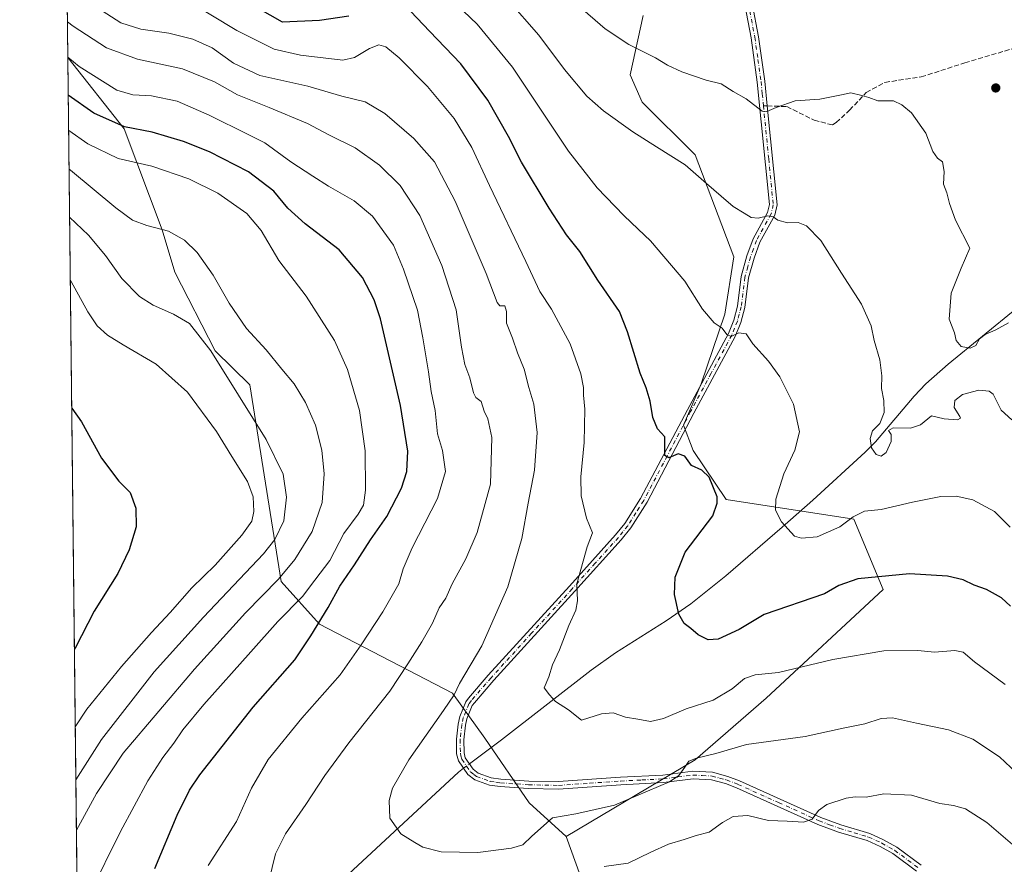
# Model space of a CAD drawing. Units: metres. Extents: x 576694 to 580134, y 4733485 to 4735837.
# Drawn here: x 576697 to 577025, y 4734086 to 4734368 of the extents above; entities that cross this region are included whole.
import ezdxf

# ---------------------------------------------------------------- set-up
doc = ezdxf.new("R2010")
doc.units = ezdxf.units.M
doc.header["$MEASUREMENT"] = 0
doc.linetypes.add('DGN Style 3', pattern=[2.307223458686699, 1.648016756204785, -0.6592067024819142])
doc.linetypes.add('DGN Style 4', pattern=[2.6384748266838614, 1.318413404963828, -0.6592067024819142, 0.001648016756204785, -0.6592067024819142])
for name, color, linetype, lineweight in [('Arbolado forestal CxS', 92, 'Continuous', 0), ('Camino Cxs', 7, 'Continuous', 0), ('Camino eje', 30, 'DGN Style 4', 13), ('Comarca CxS', 21, 'Continuous', 0), ('Comunidad Autónoma CxS', 142, 'Continuous', 0), ('Corriente natural lineal', 142, 'Continuous', 13), ('Corriente natural lineal oculto', 9, 'DGN Style 4', 13), ('Curva de nivel maestra', 30, 'Continuous', 30), ('Curva de nivel normal', 30, 'Continuous', 0), ('Municipio CxS', 4, 'Continuous', 0), ('Prado CxS', 92, 'Continuous', 0), ('Provincia CxS', 1, 'Continuous', 0), ('Punto de cota en terreno', 7, 'Continuous', 0), ('Senda', 7, 'DGN Style 3', 0), ('Senda no paivmentada conexión', 7, 'DGN Style 3', 0)]:
    doc.layers.add(name, color=color, linetype=linetype, lineweight=lineweight)

# ---------------------------------------------------------------- blocks, each defined once
blk = doc.blocks.new('*U7')
at = {"layer": 'Arbolado forestal CxS', "color": 92, "linetype": 'Continuous', "lineweight": 0}
blk.add_polyline3d([(576904.5811000001, 4734369.0055, 857.7534000000015), (576900.2917, 4734349.274700001, 861.625), (576904.3404999999, 4734340.185699999, 862.7535999999964), (576921.9441000001, 4734322.590500001, 864.0047000000051), (576934.8104999998, 4734288.6809, 867.0086000000011), (576931.7861000003, 4734269.5963, 869.420499999993), (576923.8979000002, 4734246.3455, 872.4682999999932), (576918.0307, 4734232.660700001, 873.9474999999949), (576921.2925000004, 4734224.191500001, 874.575800000006), (576932.2559000002, 4734207.865499999, 874.9052999999985), (576974.7509000005, 4734201.378500001, 869.402900000001), (576984.5292999997, 4734177.918500001, 875.502099999998), (576945.5761000002, 4734141.7985, 881.0761000000057), (576921.9407000003, 4734121.2247, 884.2918000000063), (576878.9974999996, 4734095.6885, 885.8291000000027), (576866.6480999999, 4734106.9375, 882.4376000000049), (576851.8683000002, 4734128.416099999, 882.3647999999957), (576841.1589000003, 4734143.364900001, 885.9680999999982), (576796.8284999998, 4734166.346100001, 901.2399000000006), (576784.1278999997, 4734180.585100001, 911.1101999999955), (576773.6628999999, 4734246.021299999, 913.3891000000004), (576762.1404999997, 4734257.361099999, 914.8677000000026), (576748.6639, 4734283.588300001, 912.5550999999978), (576744.4600999998, 4734297.610500001, 909.7180999999982), (576731.8476999998, 4734331.264699999, 899.6650999999983), (576713.0629000004, 4734355.0715, 894.7675000000017), (576708.7688999996, 4734741.301000001, 822.539300000004)], dxfattribs=at)
blk = doc.blocks.new('5PATER')
at = {"layer": 'Prado CxS', "linetype": 'Continuous', "lineweight": 0}
h = blk.add_hatch(color=51, dxfattribs=at)
edge = h.paths.add_edge_path()
edge.add_ellipse((0, 0), major_axis=(-0.1095731443231308, -0.1110710700762829), ratio=0.9994222409660322, start_angle=0, end_angle=360)

msp = doc.modelspace()

# ---------------------------------------------------------------- linework, layer by layer
at = {"layer": 'Arbolado forestal CxS', "color": 92, "linetype": 'Continuous', "lineweight": 0, "extrusion": (-0.002043480940326056, 0.1837992634983809, 0.9829616752056509), "elevation": 869871.9952901708, "flags": 128}
msp.add_lwpolyline([(-629310.7480035768, -4646935.269058868), (-629310.7480035768, -4647328.21751242)], dxfattribs=at)
at = {"layer": 'Arbolado forestal CxS', "color": 92, "linetype": 'Continuous', "lineweight": 0, "extrusion": (-0.0002308631971018745, 0.02076496381636377, 0.9997843582392603), "elevation": 99070.14448276511, "flags": 128}
msp.add_lwpolyline([(-629310.3489532962, -4726253.688493409), (-629310.3489532962, -4726612.983071344)], dxfattribs=at)
at = {"layer": 'Arbolado forestal CxS', "color": 92, "linetype": 'Continuous', "lineweight": 0}
for points in [[(577036.8044999996, 4734035.288699999, 894.2734000000056), (577004.5044999998, 4734023.5843, 904.6382000000013), (576963.8866999998, 4734019.4351, 910.3095999999933), (576932.7571, 4734020.446699999, 910.2929000000004), (576907.9020999996, 4734017.676100001, 908.9982000000019), (576902.8403000003, 4734023.496099999, 905.8361000000004), (576892.4018999999, 4734058.4671, 894.3733000000066), (576878.9974999996, 4734095.6885, 885.8291000000027), (576921.9407000003, 4734121.2247, 884.2918000000063), (576945.5761000002, 4734141.7985, 881.0761000000057), (576984.5292999997, 4734177.918500001, 875.502099999998), (576974.7509000005, 4734201.378500001, 869.402900000001), (576932.2559000002, 4734207.865499999, 874.9052999999985), (576921.2925000004, 4734224.191500001, 874.575800000006), (576918.0307, 4734232.660700001, 873.9474999999949), (576923.8979000002, 4734246.3455, 872.4682999999932), (576931.7861000003, 4734269.5963, 869.420499999993), (576934.8104999998, 4734288.6809, 867.0086000000011), (576921.9441000001, 4734322.590500001, 864.0047000000051), (576904.3404999999, 4734340.185699999, 862.7535999999964), (576900.2917, 4734349.274700001, 861.625), (576904.5811000001, 4734369.0055, 857.7534000000015)], [(576904.5811000001, 4734369.0055, 857.7534000000015), (576900.2917, 4734349.274700001, 861.625), (576904.3404999999, 4734340.185699999, 862.7535999999964), (576921.9441000001, 4734322.590500001, 864.0047000000051), (576934.8104999998, 4734288.6809, 867.0086000000011), (576931.7861000003, 4734269.5963, 869.420499999993), (576923.8979000002, 4734246.3455, 872.4682999999932), (576918.0307, 4734232.660700001, 873.9474999999949), (576921.2925000004, 4734224.191500001, 874.575800000006), (576932.2559000002, 4734207.865499999, 874.9052999999985), (576974.7509000005, 4734201.378500001, 869.402900000001), (576984.5292999997, 4734177.918500001, 875.502099999998), (576945.5761000002, 4734141.7985, 881.0761000000057), (576921.9407000003, 4734121.2247, 884.2918000000063), (576878.9974999996, 4734095.6885, 885.8291000000027)], [(576904.5811000001, 4734369.0055, 857.7534000000015), (576900.2917, 4734349.274700001, 861.625), (576904.3404999999, 4734340.185699999, 862.7535999999964), (576921.9441000001, 4734322.590500001, 864.0047000000051), (576934.8104999998, 4734288.6809, 867.0086000000011), (576931.7861000003, 4734269.5963, 869.420499999993), (576923.8979000002, 4734246.3455, 872.4682999999932), (576918.0307, 4734232.660700001, 873.9474999999949), (576921.2925000004, 4734224.191500001, 874.575800000006), (576932.2559000002, 4734207.865499999, 874.9052999999985), (576974.7509000005, 4734201.378500001, 869.402900000001), (576984.5292999997, 4734177.918500001, 875.502099999998), (576945.5761000002, 4734141.7985, 881.0761000000057), (576921.9407000003, 4734121.2247, 884.2918000000063), (576878.9974999996, 4734095.6885, 885.8291000000027)], [(576720.3458000004, 4733700.0165, 970.5905999999959), (576713.0629000004, 4734355.0715, 894.7675000000017), (576731.8476999998, 4734331.264699999, 899.6650999999983), (576744.4600999998, 4734297.610500001, 909.7180999999982), (576748.6639, 4734283.588300001, 912.5550999999978), (576762.1404999997, 4734257.361099999, 914.8677000000026), (576773.6628999999, 4734246.021299999, 913.3891000000004), (576784.1278999997, 4734180.585100001, 911.1101999999955), (576796.8284999998, 4734166.346100001, 901.2399000000006), (576841.1589000003, 4734143.364900001, 885.9680999999982), (576851.8683000002, 4734128.416099999, 882.3647999999957), (576866.6480999999, 4734106.9375, 882.4376000000049), (576878.9974999996, 4734095.6885, 885.8291000000027), (576892.4018999999, 4734058.4671, 894.3733000000066), (576902.8403000003, 4734023.496099999, 905.8361000000004), (576907.9020999996, 4734017.676100001, 908.9982000000019), (576932.7571, 4734020.446699999, 910.2929000000004), (576963.8866999998, 4734019.4351, 910.3095999999933), (577004.5044999998, 4734023.5843, 904.6382000000013), (577036.8044999996, 4734035.288699999, 894.2734000000056)], [(576713.0629000004, 4734355.0715, 894.7675000000017), (576731.8476999998, 4734331.264699999, 899.6650999999983), (576744.4600999998, 4734297.610500001, 909.7180999999982), (576748.6639, 4734283.588300001, 912.5550999999978), (576762.1404999997, 4734257.361099999, 914.8677000000026), (576773.6628999999, 4734246.021299999, 913.3891000000004), (576784.1278999997, 4734180.585100001, 911.1101999999955), (576796.8284999998, 4734166.346100001, 901.2399000000006), (576841.1589000003, 4734143.364900001, 885.9680999999982), (576851.8683000002, 4734128.416099999, 882.3647999999957), (576866.6480999999, 4734106.9375, 882.4376000000049), (576878.9974999996, 4734095.6885, 885.8291000000027)], [(576878.9974999996, 4734095.6885, 885.8291000000027), (576892.4018999999, 4734058.4671, 894.3733000000066), (576902.8403000003, 4734023.496099999, 905.8361000000004), (576907.9020999996, 4734017.676100001, 908.9982000000019), (576932.7571, 4734020.446699999, 910.2929000000004), (576963.8866999998, 4734019.4351, 910.3095999999933), (577004.5044999998, 4734023.5843, 904.6382000000013), (577036.8044999996, 4734035.288699999, 894.2734000000056), (577061.6341000004, 4734027.870300001, 892.3292999999976), (577095.3766999999, 4734017.9857, 903.0715000000055), (577121.3223000001, 4734008.316299999, 911.4153999999982), (577134.8630999997, 4734007.188100001, 914.3340999999928), (577133.7355000004, 4734028.628900001, 909.3524999999937), (577128.2851, 4734060.712099999, 901.397100000002), (577140.8985000001, 4734094.364700001, 897.2966000000015), (577151.4917000001, 4734115.511499999, 894.5022999999929), (577181.1249000002, 4734143.077099999, 891.1493000000047), (577228.9309, 4734156.325099999, 889.1144999999962), (577243.3163000002, 4734184.3979, 883.2130000000034), (577263.2534999996, 4734211.373299999, 877.3708000000044)], [(576878.9974999996, 4734095.6885, 885.8291000000027), (576892.4018999999, 4734058.4671, 894.3733000000066), (576902.8403000003, 4734023.496099999, 905.8361000000004), (576907.9020999996, 4734017.676100001, 908.9982000000019), (576932.7571, 4734020.446699999, 910.2929000000004), (576963.8866999998, 4734019.4351, 910.3095999999933), (577004.5044999998, 4734023.5843, 904.6382000000013), (577036.8044999996, 4734035.288699999, 894.2734000000056), (577061.6341000004, 4734027.870300001, 892.3292999999976), (577095.3766999999, 4734017.9857, 903.0715000000055), (577121.3223000001, 4734008.316299999, 911.4153999999982), (577134.8630999997, 4734007.188100001, 914.3340999999928), (577133.7355000004, 4734028.628900001, 909.3524999999937), (577128.2851, 4734060.712099999, 901.397100000002), (577140.8985000001, 4734094.364700001, 897.2966000000015), (577151.4917000001, 4734115.511499999, 894.5022999999929), (577181.1249000002, 4734143.077099999, 891.1493000000047), (577228.9309, 4734156.325099999, 889.1144999999962), (577243.3163000002, 4734184.3979, 883.2130000000034), (577263.2534999996, 4734211.373299999, 877.3708000000044)]]:
    msp.add_polyline3d(points, dxfattribs=at)
at = {"layer": 'Camino Cxs', "color": 7, "linetype": 'Continuous', "lineweight": 0}
for points in [[(576938.8000999996, 4734384.200099999, 853.4109000000027), (576943.0500999996, 4734361.960100001, 856.7571999999927), (576945.1401000004, 4734347.170100001, 861.1582000000053), (576945.9501, 4734338.950099999, 861.1355999999943), (576949.2100999998, 4734305.950099999, 873.2584000000062), (576948.4401000004, 4734302.5001, 878.5663999999962), (576943.5201000003, 4734293.610099999, 879.2964999999967), (576941.5800999999, 4734288.280099999, 871.6719000000012), (576939.7301000003, 4734281.640100001, 873.5987000000023), (576938.5201000003, 4734271.8101, 882.439400000003), (576937.1901000004, 4734266.850099999, 879.0687999999938), (576935.2801000001, 4734262.110099999, 873.1898999999976), (576921.5500999996, 4734236.600099999, 877.3059000000068), (576905.9101, 4734206.970100001, 880.1619999999967), (576900.5100999996, 4734198.4101, 883.6168999999937), (576897.3501000004, 4734194.450099999, 883.3833000000013), (576881.9301000005, 4734177.3201, 889.5353000000032), (576854.9200999998, 4734147.720100001, 887.6916000000057), (576848.4301000005, 4734140.2301, 889.7418000000034), (576847.7401000002, 4734139.2601, 890.8466000000045), (576845.9401000004, 4734134.850099999, 894.4373999999953), (576845.4901000002, 4734132.7301, 895.5957999999956), (576844.9501, 4734127.920100001, 894.9182000000001), (576845.0100999996, 4734123.550100001, 894.5016999999935), (576845.4101, 4734121.9301, 894.3623999999982), (576848.0601000004, 4734118.0701, 896.0050000000047), (576849.7401000002, 4734116.780099999, 895.7137999999978), (576854.0500999996, 4734115.2301, 894.3298999999971), (576857.2901, 4734114.800100001, 892.2385999999971), (576866.5100999996, 4734114.1601, 885.3368000000047), (576876.4001000002, 4734113.950099999, 888.218399999998), (576897.0301000001, 4734115.4101, 898.4192000000039), (576911.2001, 4734116.110099999, 891.5492999999988), (576921.1601, 4734117.4101, 891.2486000000064), (576927.7701000003, 4734117.0601, 888.2504999999946), (576932.7801000001, 4734115.710100001, 888.9409000000015), (576936.6801000005, 4734114.210100001, 888.9225000000006), (576963.7500999998, 4734102.0601, 892.6941999999982), (576970.5100999996, 4734099.5601, 892.470100000006), (576980.0701000001, 4734096.690099999, 894.8849999999949), (576984.6801000005, 4734094.630100001, 895.143200000006), (576989.0900999998, 4734092.090100001, 899.1074999999984), (576997.2301000003, 4734086.110099999, 898.3347999999969)], [(576938.8000999996, 4734384.200099999, 853.4109000000027), (576943.0500999996, 4734361.960100001, 856.7571999999927), (576945.1401000004, 4734347.170100001, 861.1582000000053), (576945.9501, 4734338.950099999, 861.1355999999943), (576949.2100999998, 4734305.950099999, 873.2584000000062), (576948.4401000004, 4734302.5001, 878.5663999999962), (576943.5201000003, 4734293.610099999, 879.2964999999967), (576941.5800999999, 4734288.280099999, 871.6719000000012), (576939.7301000003, 4734281.640100001, 873.5987000000023), (576938.5201000003, 4734271.8101, 882.439400000003), (576937.1901000004, 4734266.850099999, 879.0687999999938), (576935.2801000001, 4734262.110099999, 873.1898999999976), (576921.5500999996, 4734236.600099999, 877.3059000000068), (576905.9101, 4734206.970100001, 880.1619999999967), (576900.5100999996, 4734198.4101, 883.6168999999937), (576897.3501000004, 4734194.450099999, 883.3833000000013), (576881.9301000005, 4734177.3201, 889.5353000000032), (576854.9200999998, 4734147.720100001, 887.6916000000057), (576848.4301000005, 4734140.2301, 889.7418000000034), (576847.7401000002, 4734139.2601, 890.8466000000045), (576845.9401000004, 4734134.850099999, 894.4373999999953), (576845.4901000002, 4734132.7301, 895.5957999999956), (576844.9501, 4734127.920100001, 894.9182000000001), (576845.0100999996, 4734123.550100001, 894.5016999999935), (576845.4101, 4734121.9301, 894.3623999999982), (576848.0601000004, 4734118.0701, 896.0050000000047), (576849.7401000002, 4734116.780099999, 895.7137999999978), (576854.0500999996, 4734115.2301, 894.3298999999971), (576857.2901, 4734114.800100001, 892.2385999999971), (576866.5100999996, 4734114.1601, 885.3368000000047), (576876.4001000002, 4734113.950099999, 888.218399999998), (576897.0301000001, 4734115.4101, 898.4192000000039), (576911.2001, 4734116.110099999, 891.5492999999988), (576921.1601, 4734117.4101, 891.2486000000064), (576927.7701000003, 4734117.0601, 888.2504999999946), (576932.7801000001, 4734115.710100001, 888.9409000000015), (576936.6801000005, 4734114.210100001, 888.9225000000006), (576963.7500999998, 4734102.0601, 892.6941999999982), (576970.5100999996, 4734099.5601, 892.470100000006), (576980.0701000001, 4734096.690099999, 894.8849999999949), (576984.6801000005, 4734094.630100001, 895.143200000006), (576989.0900999998, 4734092.090100001, 899.1074999999984), (576997.2301000003, 4734086.110099999, 898.3347999999969)], [(576995.6501000002, 4734084.170100001, 897.8359999999958), (576987.7200999996, 4734090.0001, 896.7761000000029), (576983.5500999996, 4734092.4001, 894.3803999999947), (576979.2001, 4734094.340100001, 895.3567000000039), (576969.7100999998, 4734097.1801, 892.4985000000015), (576962.8000999996, 4734099.7401, 893.0997999999963), (576935.7200999996, 4734111.9001, 888.6768000000012), (576932.0100999996, 4734113.3301, 888.8787000000011), (576927.3800999997, 4734114.5701, 888.9323000000004), (576921.2600999996, 4734114.9001, 892.468200000003), (576911.4200999998, 4734113.620100001, 889.6040999999968), (576897.1801000005, 4734112.9101, 898.9749000000012), (576876.4700999996, 4734111.450099999, 886.2777999999963), (576866.3901000004, 4734111.6601, 885.574299999993), (576857.0401, 4734112.3101, 894.6790999999939), (576853.4600999998, 4734112.790100001, 898.5350999999937), (576848.5301000001, 4734114.5601, 899.2847999999941), (576846.2200999996, 4734116.3201, 899.2234999999928), (576843.0900999998, 4734120.890100001, 898.4232000000047), (576842.5201000003, 4734123.220100001, 898.2182999999932), (576842.4501, 4734128.040100001, 897.0767999999954), (576843.0201000003, 4734133.130100001, 896.1665000000067), (576843.5401, 4734135.590100001, 894.9300999999978), (576845.5301000001, 4734140.470100001, 890.3417000000045), (576846.4600999998, 4734141.780099999, 888.8524000000034), (576853.0500999996, 4734149.380100001, 885.7394999999962), (576880.0800999999, 4734178.9901, 890.371499999994), (576895.4401000004, 4734196.0701, 886.0072999999975), (576898.4801000003, 4734199.860099999, 884.5283000000054), (576903.7401000002, 4734208.220100001, 880.4015000000073), (576919.3501000004, 4734237.780099999, 879.7486000000064), (576933.0100999996, 4734263.1801, 872.4562000000006), (576934.8201000001, 4734267.640100001, 877.2209000000003), (576936.0601000004, 4734272.290100001, 882.2232999999978), (576937.2701000003, 4734282.130100001, 875.2121000000043), (576939.1901000004, 4734289.040100001, 870.338699999993), (576941.2401000002, 4734294.6501, 876.4894999999962), (576946.0800999999, 4734303.390100001, 874.5489999999991), (576946.6901000004, 4734306.110099999, 870.1009000000049), (576942.6501000002, 4734346.870100001, 863.5638000000035), (576940.5800999999, 4734361.550100001, 857.7550999999949), (576936.3501000004, 4734383.670100001, 853.4443999999932)], [(576995.6501000002, 4734084.170100001, 897.8359999999958), (576987.7200999996, 4734090.0001, 896.7761000000029), (576983.5500999996, 4734092.4001, 894.3803999999947), (576979.2001, 4734094.340100001, 895.3567000000039), (576969.7100999998, 4734097.1801, 892.4985000000015), (576962.8000999996, 4734099.7401, 893.0997999999963), (576935.7200999996, 4734111.9001, 888.6768000000012), (576932.0100999996, 4734113.3301, 888.8787000000011), (576927.3800999997, 4734114.5701, 888.9323000000004), (576921.2600999996, 4734114.9001, 892.468200000003), (576911.4200999998, 4734113.620100001, 889.6040999999968), (576897.1801000005, 4734112.9101, 898.9749000000012), (576876.4700999996, 4734111.450099999, 886.2777999999963), (576866.3901000004, 4734111.6601, 885.574299999993), (576857.0401, 4734112.3101, 894.6790999999939), (576853.4600999998, 4734112.790100001, 898.5350999999937), (576848.5301000001, 4734114.5601, 899.2847999999941), (576846.2200999996, 4734116.3201, 899.2234999999928), (576843.0900999998, 4734120.890100001, 898.4232000000047), (576842.5201000003, 4734123.220100001, 898.2182999999932), (576842.4501, 4734128.040100001, 897.0767999999954), (576843.0201000003, 4734133.130100001, 896.1665000000067), (576843.5401, 4734135.590100001, 894.9300999999978), (576845.5301000001, 4734140.470100001, 890.3417000000045), (576846.4600999998, 4734141.780099999, 888.8524000000034), (576853.0500999996, 4734149.380100001, 885.7394999999962), (576880.0800999999, 4734178.9901, 890.371499999994), (576895.4401000004, 4734196.0701, 886.0072999999975), (576898.4801000003, 4734199.860099999, 884.5283000000054), (576903.7401000002, 4734208.220100001, 880.4015000000073), (576919.3501000004, 4734237.780099999, 879.7486000000064), (576933.0100999996, 4734263.1801, 872.4562000000006), (576934.8201000001, 4734267.640100001, 877.2209000000003), (576936.0601000004, 4734272.290100001, 882.2232999999978), (576937.2701000003, 4734282.130100001, 875.2121000000043), (576939.1901000004, 4734289.040100001, 870.338699999993), (576941.2401000002, 4734294.6501, 876.4894999999962), (576946.0800999999, 4734303.390100001, 874.5489999999991), (576946.6901000004, 4734306.110099999, 870.1009000000049), (576942.6501000002, 4734346.870100001, 863.5638000000035), (576940.5800999999, 4734361.550100001, 857.7550999999949), (576936.3501000004, 4734383.670100001, 853.4443999999932)]]:
    msp.add_polyline3d(points, dxfattribs=at)
at = {"layer": 'Camino eje', "color": 30, "linetype": 'DGN Style 4', "lineweight": 13}
for points in [[(576937.5751, 4734383.9351, 853.3153000000021), (576941.8151000004, 4734361.755100001, 857.0850000000064), (576942.8601000002, 4734354.360099999, 858.3408000000054), (576943.8951000003, 4734347.020099999, 862.355899999995), (576944.3000999996, 4734342.9101, 862.9146000000038), (576944.6876999997, 4734338.9987, 861.9192000000039)], [(576944.6876999997, 4734338.9987, 861.9192000000039), (576946.4351000004, 4734321.315099999, 868.124100000001), (576947.9501, 4734306.030099999, 871.5676999999997), (576947.2600999996, 4734302.9451, 877.1494999999996), (576942.3800999997, 4734294.130100001, 878.5947000000016), (576941.3551000003, 4734291.325099999, 875.5090000000055), (576940.3850999996, 4734288.6601, 871.1098000000056), (576939.4600999998, 4734285.340100001, 870.7715000000027), (576938.5000999998, 4734281.8851, 874.4158000000025), (576937.2901, 4734272.050100001, 882.1319999999978), (576936.6250999998, 4734269.5701, 880.465400000001), (576936.0050999997, 4734267.245100001, 878.1781000000047), (576935.0500999996, 4734264.8751, 875.1751999999979), (576934.1451000003, 4734262.645099999, 872.8087999999989), (576927.2801000001, 4734249.890100001, 874.7364999999991), (576920.4501, 4734237.190099999, 878.5391999999993), (576912.6451000003, 4734222.4101, 883.689599999998), (576904.8251, 4734207.595100001, 880.2975000000006), (576902.1951000001, 4734203.415100001, 883.0446999999986), (576899.4951, 4734199.1351, 884.1082000000025), (576897.9151, 4734197.155099999, 884.6500999999989), (576896.3951000003, 4734195.2601, 884.7008999999963), (576888.6851000004, 4734186.6951, 887.3772000000026), (576881.0050999997, 4734178.155099999, 889.9379999999946), (576867.5000999998, 4734163.3551, 887.4628999999987), (576853.9851000002, 4734148.550100001, 886.6239999999962), (576847.4451000001, 4734141.005100001, 889.3727999999975), (576846.6350999996, 4734139.8651, 890.6392999999954), (576844.7401000002, 4734135.220100001, 894.6753999999928), (576844.2550999997, 4734132.9301, 895.8764999999986), (576843.7001, 4734127.9801, 896.0170000000071), (576843.7651000004, 4734123.3851, 896.3325000000042), (576843.9650999998, 4734122.575099999, 896.0935000000027), (576844.2500999998, 4734121.4101, 896.5044999999956), (576845.8151000004, 4734119.1251, 896.7872000000062), (576847.1401000004, 4734117.1951, 897.9118000000017), (576848.2950999998, 4734116.315099999, 897.6787999999942), (576849.1350999996, 4734115.670100001, 897.6123999999982), (576853.7550999997, 4734114.0101, 896.3680000000023), (576855.5450999998, 4734113.770099999, 894.8984000000056), (576857.1651, 4734113.5551, 893.4336999999941), (576866.4501, 4734112.9101, 885.1033000000025), (576876.4351000004, 4734112.700099999, 886.1968999999954), (576886.7901, 4734113.4301, 895.2057999999961), (576897.1051000003, 4734114.1601, 898.6806999999973), (576904.1901000004, 4734114.5101, 893.1285999999964), (576911.3101000004, 4734114.8651, 890.5803000000016), (576916.2301000003, 4734115.505100001, 892.184699999998), (576921.2100999998, 4734116.155099999, 891.8562999999995), (576924.2701000003, 4734115.9901, 890.5996000000014), (576927.5751, 4734115.815099999, 888.5335999999952), (576930.0800999999, 4734115.140100001, 888.7967999999966), (576932.3951000003, 4734114.520099999, 888.874100000001), (576936.2001, 4734113.0551, 888.5181000000011), (576949.7351000002, 4734106.9801, 889.8542000000016), (576963.2751000002, 4734100.9001, 892.8913000000031), (576966.7301000003, 4734099.620100001, 891.9523999999947), (576970.1101000002, 4734098.370100001, 892.325800000006), (576974.8551000003, 4734096.950099999, 894.7697000000045), (576979.6350999996, 4734095.515100001, 895.137600000002), (576984.1151000002, 4734093.515100001, 894.7399000000006), (576988.4051000001, 4734091.045100001, 897.7838000000047), (576996.4401000004, 4734085.140100001, 898.0421999999963)]]:
    msp.add_polyline3d(points, dxfattribs=at)
at = {"layer": 'Comarca CxS', "color": 21, "linetype": 'Continuous', "lineweight": 0, "flags": 128}
msp.add_lwpolyline([(577375.8590099254, 4733492.084280531), (576722.7400005802, 4733484.669982627), (576720.2031909644, 4733712.842790915), (576698.1414899162, 4735697.177859666), (576697.02000058, 4735798.049982604), (576750.4023555, 4735798.655715832), (578027.791349896, 4735813.150336038), (578493.49228864, 4735818.434676412), (579634.6871360312, 4735831.383892325), (580105.8300006064, 4735836.729982603), (580114.7402735089, 4735068.750108577), (580128.5617637557, 4733877.47050869), (580132.6700006064, 4733523.379982628), (579309.9544300043, 4733514.040400953), (578973.0073235892, 4733510.2153305)], close=True, dxfattribs=at)
at = {"layer": 'Comunidad Autónoma CxS', "color": 142, "linetype": 'Continuous', "lineweight": 0, "flags": 128}
msp.add_lwpolyline([(577375.8590099254, 4733492.084280531), (576722.7400005802, 4733484.669982627), (576720.2031909644, 4733712.842790915), (576698.1414899162, 4735697.177859666), (576697.02000058, 4735798.049982604), (576750.4023555, 4735798.655715832), (578027.791349896, 4735813.150336038), (578493.49228864, 4735818.434676412), (579634.6871360312, 4735831.383892325), (580105.8300006064, 4735836.729982603), (580114.7402735089, 4735068.750108577), (580128.5617637557, 4733877.47050869), (580132.6700006064, 4733523.379982628), (579309.9544300043, 4733514.040400953), (578973.0073235892, 4733510.2153305)], close=True, dxfattribs=at)
at = {"layer": 'Corriente natural lineal', "color": 142, "linetype": 'Continuous', "lineweight": 13}
for points in [[(576846.8121999997, 4734119.887900001, 882.5170000000071), (576857.4600999998, 4734127.850099999, 881.3516999999993), (576887.3000999996, 4734151.090100001, 879.1324000000022), (576895.4301000005, 4734156.8301, 878.4133000000003), (576912.2401000002, 4734167.540100001, 875.6607999999978), (576920.4801000003, 4734173.170100001, 874.4888999999966), (576932.1401000004, 4734182.460100001, 872.726999999999), (576950.9501, 4734198.700099999, 870.2881999999954), (576961.1401000004, 4734207.710100001, 868.805600000007), (576978.5100999996, 4734223.590100001, 866.3439000000071), (576981.9901000002, 4734227.110099999, 865.3347999999969), (576994.8701, 4734242.340100001, 863.1126999999979), (576998.8000999996, 4734246.4101, 862.4238000000041), (577006.1601, 4734252.9901, 860.8496000000014), (577029.1001000004, 4734271.630100001, 857.3187000000034), (577036.4401000004, 4734278.280099999, 855.2333999999975), (577061.2801000001, 4734302.700099999, 848.946299999996)], [(576717.0564000001, 4733995.876700001, 902.2286000000023), (576717.0601000004, 4733995.880100001, 902.2280000000028), (576744.4901000002, 4734022.0601, 897.518200000006), (576764.6201, 4734037.780099999, 894.7367999999988), (576798.9401000004, 4734076.120100001, 888.0620000000055), (576843.1401000004, 4734117.140100001, 882.8111000000064), (576844.8055999996, 4734118.385399999, 882.7004000000015)]]:
    msp.add_polyline3d(points, dxfattribs=at)
at = {"layer": 'Corriente natural lineal oculto', "color": 9, "linetype": 'DGN Style 4', "lineweight": 13, "extrusion": (0.05840744725218767, 0.04373427169616997, 0.9973343890514799), "elevation": 241615.599728847, "flags": 128}
msp.add_lwpolyline([(3443768.495416581, -3290396.335980498), (3443768.495416581, -3290398.849461227)], dxfattribs=at)
at = {"layer": 'Curva de nivel maestra', "color": 30, "linetype": 'Continuous', "lineweight": 30, "flags": 128}
for points, elevation in [([(576806.6200000001, 4734368.8301), (576796.9000000004, 4734367.3301), (576784.5499999998, 4734366.770099999), (576767.29, 4734376.7301)], 875), ([(577026.9100000003, 4734172.350099999), (577023.9299999997, 4734175.190099999), (577018.9800000004, 4734177.970100001), (577014.8799999999, 4734179.390100001), (577011.2199999997, 4734181.130100001), (577005.9600000001, 4734182.350099999), (576993.3200000003, 4734183.1601), (576976.1399999997, 4734181.470100001), (576969.7999999998, 4734179.220100001), (576964.9800000004, 4734176.4901), (576944.9299999997, 4734169.610099999), (576936.5999999996, 4734164.5701), (576929.5999999996, 4734161.380100001), (576926.2699999996, 4734161.170100001), (576922.9299999997, 4734162.880100001), (576920.5300000003, 4734164.9301), (576918.3200000003, 4734166.600099999), (576916.5199999996, 4734169.7601), (576915.04, 4734176.280099999), (576915.2999999998, 4734181.9901), (576918.5999999996, 4734190.4001), (576927.8600000005, 4734202.460100001), (576929.3300000001, 4734206.620100001), (576929.2400000002, 4734208.800100001), (576926.6299999999, 4734215.350099999), (576924.1699999999, 4734217.670100001), (576920.7599999999, 4734219.170100001), (576918.5, 4734222.270099999), (576916.25, 4734223.120100001), (576913.1299999999, 4734221.790100001), (576911.8700000001, 4734222.520099999), (576911.7999999998, 4734225.700099999), (576911.8399999999, 4734228.7501), (576909.3600000005, 4734231.420100001), (576907.8399999999, 4734235.2301), (576907, 4734240.6601), (576905.6299999999, 4734245.110099999), (576903.6799999997, 4734249.950099999), (576899.3799999999, 4734263.6801), (576896.7000000002, 4734270.520099999), (576889.5700000003, 4734280.860099999), (576883.5599999996, 4734290.450099999), (576879.1399999997, 4734296.040100001), (576873.2800000003, 4734304.880100001), (576864.1699999999, 4734320.200099999), (576859.8300000001, 4734328.7601), (576852.9000000004, 4734340.8201), (576843.9600000001, 4734352.940099999), (576833.4400000004, 4734363.770099999), (576827.2400000002, 4734370.370100001)], 875), ([(576741.9699999997, 4734085.0701), (576749.4699999997, 4734102.8201), (576753.5300000003, 4734111.090100001), (576756.9800000004, 4734116.170100001), (576774.79, 4734138.7301), (576788.6200000001, 4734154.5001), (576794.0199999996, 4734162.4801), (576799.7699999996, 4734171.940099999), (576803.5800000001, 4734179.0001), (576808.5599999996, 4734186.130100001), (576813.8600000005, 4734194.4301), (576819.2800000003, 4734202.2401), (576824.1900000004, 4734211.610099999), (576825.9500000002, 4734217.200099999), (576826.3200000003, 4734223.9301), (576823.8799999999, 4734239.190099999), (576817.2000000002, 4734267.9801), (576815.0899999999, 4734274.350099999), (576811.2000000002, 4734281.780099999), (576803.3700000001, 4734291.050100001), (576792.0300000003, 4734299.620100001), (576786.3600000005, 4734304.9101), (576781.6799999997, 4734310.5701), (576773.1799999997, 4734317.020099999), (576760.2699999996, 4734323.640100001), (576751.6100000005, 4734327.090100001), (576741.0999999996, 4734330.190099999), (576731.8799999999, 4734331.960100001), (576721.7599999999, 4734336.5601), (576713.2027000003, 4734342.4998)], 900), ([(576714.3612000003, 4734238.296599999), (576717.5700000003, 4734233.790100001), (576724.2400000002, 4734221.690099999), (576730.0700000003, 4734214.0101), (576733.7699999996, 4734210.2301), (576735.6699999999, 4734205.040100001), (576735.7699999996, 4734198.840100001), (576733.4299999997, 4734191.100099999), (576729.6500000004, 4734183.2401), (576721.79, 4734170.7601), (576715.4500000002, 4734158.360099999), (576715.2544999998, 4734157.9542)], 925)]:
    msp.add_lwpolyline(points, dxfattribs=dict(at, elevation=elevation))
at = {"layer": 'Curva de nivel normal', "color": 30, "linetype": 'Continuous', "lineweight": 0, "flags": 128}
for points, elevation in [([(577026.8200000003, 4734198.6501), (577021.6699999999, 4734203.9101), (577014.4299999997, 4734207.720100001), (577008.8799999999, 4734209.020099999), (577003.8099999996, 4734208.850099999), (576994.3200000003, 4734207.050100001), (576983.8700000001, 4734204.600099999), (576978.3399999999, 4734204.0101), (576974.5700000003, 4734202.0801), (576970.0800000001, 4734198.7501), (576962.5999999996, 4734195.470100001), (576957.3399999999, 4734195.050100001), (576955.0800000001, 4734195.710100001), (576950.6699999999, 4734200.450099999), (576948.7300000004, 4734204.350099999), (576948.8300000001, 4734207.960100001), (576951.4800000004, 4734216.460100001), (576955.1500000004, 4734224.280099999), (576956.6500000004, 4734230.390100001), (576954.7000000002, 4734239.600099999), (576950.1799999997, 4734248.7601), (576946.4000000004, 4734253.970100001), (576941.1500000004, 4734259.710100001), (576938.9800000004, 4734263.020099999), (576936.54, 4734263.3301), (576933.8899999997, 4734262.190099999), (576932.5099999999, 4734262.780099999), (576930.9299999997, 4734264.970100001), (576928.2999999998, 4734266.710100001), (576924.3899999997, 4734271.200099999), (576918.5499999998, 4734280.5801), (576907.0300000003, 4734293.960100001), (576903.0199999996, 4734297.9101), (576898.2300000004, 4734302.460100001), (576889.3399999999, 4734311.6801), (576879.8099999996, 4734323.8301), (576861.1399999997, 4734351.800100001), (576849.3399999999, 4734366.1801), (576837.8799999999, 4734377.110099999)], 870), ([(577027.4199999999, 4734234.460100001), (577023.7999999998, 4734237.620100001), (577021.1900000004, 4734242.9901), (577019.8700000001, 4734243.970100001), (577016.3600000005, 4734244.3301), (577010.9400000004, 4734242.8301), (577008.4299999997, 4734240.840100001), (577008.1600000003, 4734238.530099999), (577010.1100000005, 4734235.530099999), (577010.3200000003, 4734234.950099999), (577009.3099999996, 4734234.450099999), (577004.8499999996, 4734234.7301), (577000.5999999996, 4734235.720100001), (576996.9299999997, 4734232.700099999), (576993.5999999996, 4734231.630100001), (576987.8399999999, 4734231.710100001), (576986.3799999999, 4734230.840100001), (576987.2400000002, 4734229.5701), (576987.1699999999, 4734227.2401), (576985.5999999996, 4734223.530099999), (576983.8799999999, 4734222.290100001), (576982.2100000001, 4734222.8301), (576980.6200000001, 4734225.050100001), (576980.2400000002, 4734228.220100001), (576980.9600000001, 4734230.770099999), (576983.4500000002, 4734233.170100001), (576984.8899999997, 4734236.840100001), (576984.75, 4734240.840100001), (576983.9900000002, 4734244.840100001), (576984.1100000005, 4734249.040100001), (576983.4699999997, 4734254.420100001), (576981.5999999996, 4734260.8301), (576980.5099999999, 4734265.7401), (576977.3899999997, 4734272.960100001), (576970.7199999997, 4734283.280099999), (576963.7599999999, 4734294.100099999), (576959.0499999998, 4734299.0001), (576956.2699999996, 4734300.140100001), (576952.6699999999, 4734299.970100001), (576949.4500000002, 4734300.860099999), (576947.9100000003, 4734302.020099999), (576946.1600000003, 4734302.280099999), (576942.9299999997, 4734301.540100001), (576940.5999999996, 4734301.7401), (576938.2699999996, 4734303.2501), (576934.6299999999, 4734305.470100001), (576930.6100000005, 4734308.9001), (576925.6799999997, 4734313.0801), (576918.5999999996, 4734319.3201), (576909.0999999996, 4734325.3301), (576901.2100000001, 4734330.270099999), (576891.3899999997, 4734337.280099999), (576885.9100000003, 4734342.140100001), (576878.4600000001, 4734351.030099999), (576869.9400000004, 4734362.5001), (576859.6200000001, 4734374.3101)], 865), ([(577032.7300000004, 4734113.300100001), (577023.2599999999, 4734122.170100001), (577014.4600000001, 4734128.040100001), (577006.3200000003, 4734131.220100001), (576995.6900000004, 4734133.380100001), (576987.6799999997, 4734135.1801), (576983.9299999997, 4734135.030099999), (576978.4900000002, 4734133.170100001), (576971.2199999997, 4734131.7501), (576958.6200000001, 4734129.0001), (576939.0899999999, 4734126.280099999), (576928.7999999998, 4734123.370100001), (576922.4100000003, 4734121.780099999), (576919.8899999997, 4734120.7301), (576918.5599999996, 4734118.8101), (576916.4900000002, 4734116.030099999), (576913.3499999996, 4734113.920100001), (576895.1399999997, 4734106.170100001), (576882.2599999999, 4734103.290100001), (576874.4100000003, 4734101.940099999), (576867.5999999996, 4734095.800100001), (576864.5999999996, 4734092.970100001), (576860.7999999998, 4734091.8301), (576849.6299999999, 4734090.4101), (576837.4199999999, 4734090.5701), (576831.29, 4734092.1501), (576828.5800000001, 4734093.7301), (576823.9800000004, 4734096.540100001), (576820.25, 4734101.8201), (576820.0599999996, 4734107.640100001), (576821.1900000004, 4734111.8201), (576826.6100000005, 4734121.1601), (576838.1399999997, 4734137.600099999), (576841.6799999997, 4734142.870100001), (576843.5099999999, 4734146.610099999), (576850.8600000005, 4734159.120100001), (576859.5999999996, 4734178.8201), (576864.1799999997, 4734194.880100001), (576866.29, 4734206.6601), (576868.4800000004, 4734217.610099999), (576869.3600000005, 4734230.1501), (576868.2400000002, 4734239.620100001), (576866.5999999996, 4734245.1801), (576865, 4734251.2301), (576862.8200000003, 4734256.720100001), (576861.0700000003, 4734261.630100001), (576859.1100000005, 4734266.540100001), (576859.1299999999, 4734270.4801), (576858.5499999998, 4734272.380100001), (576856.9199999999, 4734272.3101), (576856.0199999996, 4734273.5101), (576852.3700000001, 4734283.110099999), (576842.0199999996, 4734307.1601), (576835.1399999997, 4734320.270099999), (576828.2800000003, 4734328.0601), (576818.5899999999, 4734336.4301), (576812.0800000001, 4734340.2601), (576804.2800000003, 4734342.190099999), (576792.9600000001, 4734345.470100001), (576777, 4734349.0101), (576768.2599999999, 4734353.1501), (576761.0700000003, 4734358.290100001), (576754.6200000001, 4734361.170100001), (576746.6399999997, 4734363.120100001), (576737.3499999996, 4734364.520099999), (576730.7400000002, 4734366.530099999), (576722.9699999997, 4734371.5801)], 885), ([(577025.1799999997, 4734146.340100001), (577014.9600000001, 4734153.8201), (577011.1900000004, 4734157.100099999), (577008.3799999999, 4734157.5801), (577001.5999999996, 4734157.020099999), (576996.0899999999, 4734157.630100001), (576984.8200000003, 4734157.450099999), (576967.8399999999, 4734154.6601), (576949.6600000003, 4734150.290100001), (576941.9699999997, 4734149.5601), (576938.3899999997, 4734148.340100001), (576934.2699999996, 4734144.840100001), (576927.9900000002, 4734141.100099999), (576918.9500000002, 4734138.140100001), (576911.3799999999, 4734134.9901), (576907.0800000001, 4734133.9301), (576902.8200000003, 4734134.7301), (576898.7599999999, 4734135.420100001), (576894.6399999997, 4734136.880100001), (576890.7699999996, 4734136.520099999), (576884.1299999999, 4734134.370100001), (576879.7800000003, 4734137.8201), (576875.3899999997, 4734140.640100001), (576873.4800000004, 4734142.8201), (576871.6500000004, 4734145.170100001), (576873.1799999997, 4734148.840100001), (576874.4199999999, 4734152.840100001), (576876.79, 4734157.840100001), (576879.9199999999, 4734165.960100001), (576882.25, 4734171.0701), (576882.7800000003, 4734174.140100001), (576882.5099999999, 4734179.8201), (576886.0199999996, 4734192.170100001), (576887.7400000002, 4734196.840100001), (576885.8099999996, 4734201.700099999), (576884.0300000003, 4734209.100099999), (576883.9299999997, 4734215.4001), (576885, 4734226.8101), (576885.2000000002, 4734237.9901), (576884.7300000004, 4734242.5801), (576884.7800000003, 4734245.120100001), (576883.9000000004, 4734249.7501), (576880.2800000003, 4734259.6801), (576874.1600000003, 4734271.220100001), (576870.1699999999, 4734277.0801), (576865.5700000003, 4734287.170100001), (576853.4299999997, 4734312.420100001), (576847.5599999996, 4734325.100099999), (576841.6900000004, 4734334.6801), (576832.8600000005, 4734345.420100001), (576823.4100000003, 4734354.960100001), (576818.8899999997, 4734358.550100001), (576816.6200000001, 4734359.280099999), (576813.5300000003, 4734357.9801), (576808.4800000004, 4734355.0701), (576804.6399999997, 4734354.130100001), (576790.5700000003, 4734355.7601), (576781.75, 4734357.860099999), (576769.3099999996, 4734364.0001), (576752.6100000005, 4734374.2401)], 880), ([(577026.2999999998, 4734266.6501), (577022.0599999996, 4734264.370100001), (577018.5, 4734262.850099999), (577016.6600000003, 4734261.4001), (577015.3700000001, 4734259.190099999), (577013.5599999996, 4734258.3201), (577010.5599999996, 4734258.790100001), (577008.9100000003, 4734260.800100001), (577008.3200000003, 4734263.3201), (577006.5499999998, 4734267.870100001), (577007.2400000002, 4734276.600099999), (577010.54, 4734284.850099999), (577013.3600000005, 4734291.590100001), (577008.6200000001, 4734300.8301), (577006.6100000005, 4734306.390100001), (577005.7300000004, 4734310.0001), (577004.6100000005, 4734312.840100001), (577004.8300000001, 4734317.0601), (577004.3399999999, 4734320.340100001), (577002.6900000004, 4734321.5701), (577001.1100000005, 4734323.7301), (576998.7199999997, 4734329.860099999), (576994.04, 4734336.670100001), (576990.79, 4734339.300100001), (576987.9699999997, 4734340.600099999), (576982.7599999999, 4734340.6501), (576979.7999999998, 4734341.690099999), (576977.4500000002, 4734342.350099999), (576973.7999999998, 4734343.280099999), (576970.6799999997, 4734342.5601), (576967.9100000003, 4734342.0801), (576963.5099999999, 4734341.190099999), (576955.2699999996, 4734340.5801), (576948.9299999997, 4734338.420100001), (576945.8499999996, 4734337.020099999), (576944.2699999996, 4734337.1601), (576938.9299999997, 4734341.2301), (576934.5999999996, 4734343.770099999), (576930.5999999996, 4734346.3101), (576925.5999999996, 4734347.460100001), (576917.5599999996, 4734350.2601), (576912.6900000004, 4734352.540100001), (576908.7300000004, 4734354.960100001), (576899.8499999996, 4734359.420100001), (576892.0199999996, 4734364.5801), (576882.9299999997, 4734372.4901)], 860), ([(576712.9315, 4734366.896299999), (576714.79, 4734365.460100001), (576725.9800000004, 4734358.2601), (576736.2800000003, 4734354.5001), (576751.2599999999, 4734351.270099999), (576761.8700000001, 4734346.9301), (576769.5899999999, 4734342.5601), (576780.1100000005, 4734338.340100001), (576792.8399999999, 4734333.0601), (576799.9100000003, 4734329.300100001), (576808.7300000004, 4734324.950099999), (576816.8200000003, 4734319.1801), (576823.6900000004, 4734312.460100001), (576830.2699999996, 4734302.380100001), (576837.5700000003, 4734285.780099999), (576842.3700000001, 4734271.0701), (576844.1699999999, 4734258.5601), (576845.29, 4734252.840100001), (576846.9199999999, 4734248.440099999), (576848.0800000001, 4734243.4101), (576848.9199999999, 4734241.8201), (576850.6399999997, 4734240.550100001), (576851.6699999999, 4734237.270099999), (576852.9199999999, 4734234.690099999), (576854.2800000003, 4734228.5801), (576853.75, 4734212.960100001), (576849.3899999997, 4734196.870100001), (576845.5899999999, 4734188.170100001), (576840.9800000004, 4734179.840100001), (576838.8899999997, 4734175.0801), (576836.7100000001, 4734171.800100001), (576834.4600000001, 4734166.7501), (576830.9600000001, 4734160.5101), (576826.2999999998, 4734153.170100001), (576820.3200000003, 4734144.120100001), (576806.6500000004, 4734126.860099999), (576798.6100000005, 4734115.9801), (576792.2800000003, 4734106.3201), (576785.5499999998, 4734096.600099999), (576782.1799999997, 4734089.960100001), (576779.9500000002, 4734080.840100001)], 890), ([(576759.79, 4734086.0001), (576769.1799999997, 4734100.700099999), (576774.1900000004, 4734111.8201), (576779.8099999996, 4734121.370100001), (576790.9699999997, 4734135.0801), (576803.7599999999, 4734149.5101), (576810.7000000002, 4734159.5101), (576817.9500000002, 4734170.5101), (576823.2199999997, 4734179.840100001), (576824.6600000003, 4734184.840100001), (576827.7199999997, 4734191.840100001), (576836.1100000005, 4734208.170100001), (576838.8300000001, 4734217.170100001), (576837.79, 4734224.170100001), (576836.1100000005, 4734229.700099999), (576835.4199999999, 4734237.460100001), (576834.0599999996, 4734243.800100001), (576833.2000000002, 4734250.420100001), (576831.3099999996, 4734261.720100001), (576829.4699999997, 4734270.890100001), (576824.8099999996, 4734284.540100001), (576821.5099999999, 4734292.520099999), (576814.5, 4734302.220100001), (576808.4299999997, 4734307.3101), (576799.8799999999, 4734312.1801), (576794.6799999997, 4734315.540100001), (576787.29, 4734320.340100001), (576778.6399999997, 4734326.670100001), (576773.1500000004, 4734329.370100001), (576760.1500000004, 4734335.880100001), (576749.4400000004, 4734340.470100001), (576740.9199999999, 4734342.3101), (576734.7000000002, 4734342.610099999), (576729.3499999996, 4734344.1501), (576716.8099999996, 4734352.090100001), (576713.0624000002, 4734355.122)], 895), ([(576720.2599999999, 4734076.5101), (576730.6399999997, 4734097.380100001), (576739.7000000002, 4734114.2401), (576744.6299999999, 4734121.960100001), (576748.4000000004, 4734126.7301), (576751.3600000005, 4734131.170100001), (576758.3200000003, 4734139.6801), (576774.0300000003, 4734157.210100001), (576782.9800000004, 4734167.3101), (576791.2000000002, 4734175.630100001), (576795.2800000003, 4734180.9901), (576800.2800000003, 4734187.600099999), (576804.9400000004, 4734196.550100001), (576809.7800000003, 4734203.0001), (576811.5599999996, 4734206.0001), (576812.1699999999, 4734210.970100001), (576812.0899999999, 4734224.050100001), (576810.1799999997, 4734237.550100001), (576806.2000000002, 4734251.190099999), (576801.8600000005, 4734260.8301), (576792.3899999997, 4734275.5701), (576783.2599999999, 4734287.440099999), (576777.4699999997, 4734297.4801), (576772.6100000005, 4734303.100099999), (576762.9900000002, 4734309.880100001), (576753.3600000005, 4734314.690099999), (576741.0199999996, 4734318.890100001), (576729.7999999998, 4734321.360099999), (576719.7400000002, 4734326.3101), (576713.3335999995, 4734330.729)], 905), ([(576715.9227999998, 4734097.8455), (576722.6100000005, 4734110.0601), (576731.4800000004, 4734123.390100001), (576755.2599999999, 4734151.390100001), (576772.2100000001, 4734170.120100001), (576783.1699999999, 4734181.3101), (576788.5899999999, 4734187.880100001), (576794.4500000002, 4734197.200099999), (576797.7599999999, 4734206.940099999), (576798.4400000004, 4734216.4001), (576797.5899999999, 4734224.3101), (576795.4699999997, 4734232.640100001), (576792.1799999997, 4734240.220100001), (576788.4199999999, 4734246.350099999), (576784.29, 4734251.290100001), (576779.0999999996, 4734257.690099999), (576772.5899999999, 4734264.8101), (576766.79, 4734273.200099999), (576761.4000000004, 4734282.520099999), (576756.1200000001, 4734290.0801), (576751.9000000004, 4734294.2601), (576746.5800000001, 4734297.200099999), (576739.3499999996, 4734299.1601), (576734.5499999998, 4734300.8301), (576728.9900000002, 4734304.950099999), (576713.9500000002, 4734317.530099999), (576713.4767000005, 4734317.8544)], 910), ([(576715.7366000004, 4734114.5898), (576724.2400000002, 4734128.0101), (576741.7800000003, 4734150.5101), (576758.2199999997, 4734168.670100001), (576778.25, 4734189.840100001), (576782, 4734194.620100001), (576784.9800000004, 4734200.780099999), (576785.8700000001, 4734208.640100001), (576784.7999999998, 4734216.360099999), (576779.0800000001, 4734227.840100001), (576760.6399999997, 4734257.350099999), (576753.6200000001, 4734266.520099999), (576748.2000000002, 4734269.620100001), (576741.4299999997, 4734272.540100001), (576736.9299999997, 4734275.520099999), (576731.0700000003, 4734281.470100001), (576725.5899999999, 4734289.140100001), (576719.9699999997, 4734295.890100001), (576713.6542999997, 4734301.884099999)], 915), ([(576715.5410000002, 4734132.186699999), (576719.3799999999, 4734138.030099999), (576730.8700000001, 4734152.270099999), (576740.8600000005, 4734163.590100001), (576747.1500000004, 4734170.220100001), (576754.3899999997, 4734178.5101), (576762.0599999996, 4734186.040100001), (576771.04, 4734196.030099999), (576774.2800000003, 4734200.720100001), (576774.9400000004, 4734203.860099999), (576774.7199999997, 4734208.7401), (576772.8899999997, 4734213.880100001), (576767.6399999997, 4734222.170100001), (576762.54, 4734230.520099999), (576752.9400000004, 4734243.630100001), (576742.4299999997, 4734252.9901), (576731.4800000004, 4734259.370100001), (576726.25, 4734262.640100001), (576722.8600000005, 4734265.7401), (576719.6799999997, 4734270.4001), (576714.1699999999, 4734280.5001), (576713.8877999998, 4734280.8827)], 920), ([(576891.6399999997, 4734085.6601), (576899.5999999996, 4734086.8301), (576907.1900000004, 4734090.470100001), (576913.0899999999, 4734093.130100001), (576918.2599999999, 4734094.6601), (576922.2400000002, 4734096.030099999), (576926.6500000004, 4734097.120100001), (576931.0800000001, 4734100.360099999), (576934.5499999998, 4734102.3201), (576939.5199999996, 4734102.710100001), (576946.3499999996, 4734101.0701), (576952.5999999996, 4734100.8101), (576958, 4734100.4801), (576960.9600000001, 4734101.4101), (576963.0199999996, 4734104.380100001), (576965.8300000001, 4734106.3201), (576972.2400000002, 4734108.4301), (576975.2800000003, 4734108.950099999), (576978.9000000004, 4734108.7601), (576984.7999999998, 4734109.940099999), (576994.0300000003, 4734109.450099999), (577003.3799999999, 4734106.6801), (577007.9600000001, 4734106.050100001), (577011.9400000004, 4734104.860099999), (577019.0199999996, 4734100.3201), (577028.4000000004, 4734092.3201)], 890)]:
    msp.add_lwpolyline(points, dxfattribs=dict(at, elevation=elevation))
at = {"layer": 'Municipio CxS', "color": 4, "linetype": 'Continuous', "lineweight": 0, "flags": 128}
msp.add_lwpolyline([(576720.2031909644, 4733712.842790915), (576698.1414899162, 4735697.177859666)], dxfattribs=at)
at = {"layer": 'Provincia CxS', "color": 1, "linetype": 'Continuous', "lineweight": 0, "flags": 128}
msp.add_lwpolyline([(577375.8590099254, 4733492.084280531), (576722.7400005802, 4733484.669982627), (576720.2031909644, 4733712.842790915), (576698.1414899162, 4735697.177859666), (576697.02000058, 4735798.049982604), (576750.4023555, 4735798.655715832), (578027.791349896, 4735813.150336038), (578493.49228864, 4735818.434676412), (579634.6871360312, 4735831.383892325), (580105.8300006064, 4735836.729982603), (580114.7402735089, 4735068.750108577), (580128.5617637557, 4733877.47050869), (580132.6700006064, 4733523.379982628), (579309.9544300043, 4733514.040400953), (578973.0073235892, 4733510.2153305)], close=True, dxfattribs=at)
at = {"layer": 'Senda', "color": 7, "linetype": 'DGN Style 3', "lineweight": 0}
msp.add_polyline3d([(576945.9501, 4734338.950099999, 861.1355999999943), (576952.4501, 4734338.700099999, 868.9040999999999), (576961.6001000004, 4734334.1501, 870.0875999999989), (576967.6901000004, 4734332.590100001, 862.9162999999972), (576968.9401000004, 4734333.370100001, 863.2719999999972), (576973.3701, 4734337.530099999, 865.5178000000016), (576978.9101, 4734343.370100001, 869.1245000000055), (576985.1501000002, 4734346.7501, 875.7333999999975), (576997.2001, 4734348.5701, 864.9502999999969), (577011.7401000002, 4734353.2401, 858.390400000004), (577029.2001, 4734358.440099999, 859.2831000000006), (577045.4001000002, 4734360.770099999, 856.516499999998), (577055.0401, 4734362.460100001, 856.3693000000059), (577061.8300999999, 4734365.960100001, 855.3576999999933), (577074.5701000001, 4734373.2401, 855.0766000000004)], dxfattribs=at)
at = {"layer": 'Senda no paivmentada conexión', "color": 7, "linetype": 'DGN Style 3', "lineweight": 0, "extrusion": (0.5267108974727721, -0.02027736851337931, 0.8498025999075312), "elevation": 208615.5788837822, "flags": 128}
msp.add_lwpolyline([(4753029.335690136, -334698.8863107226), (4753029.335690137, -334700.3729326252)], dxfattribs=at)

# ---------------------------------------------------------------- block references
at = {"layer": 'Arbolado forestal CxS', "color": 92, "linetype": 'Continuous', "lineweight": 0}
msp.add_blockref('*U7', (0, 0), dxfattribs=at)
at = {"layer": 'Punto de cota en terreno', "color": 7, "linetype": 'Continuous', "lineweight": 0, "xscale": 10, "yscale": 10, "zscale": 10}
msp.add_blockref('5PATER', (577022.0499999998, 4734344.9, 858.1499999999943), dxfattribs=at)

doc.saveas('drawing.dxf')
